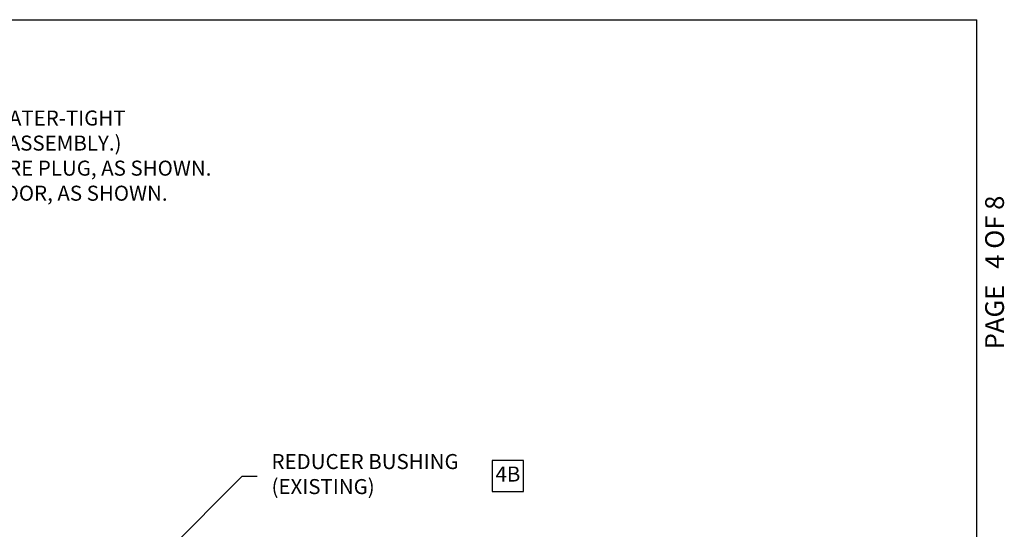
# Model space of a CAD drawing. Units: inches. Extents: x 0 to 10.3, y -0.2 to 7.6.
# Drawn here: x 5.1 to 10.3, y 4.9 to 7.6 of the extents above; entities that cross this region are included whole.
import ezdxf
from ezdxf.enums import TextEntityAlignment as Align

# ---------------------------------------------------------------- set-up
doc = ezdxf.new("R2010")
doc.units = ezdxf.units.IN
doc.header["$MEASUREMENT"] = 0
for name, color, linetype in [('TXT', 4, 'Continuous'), ('zBORDER', 8, 'Continuous'), ('zPAGE', 4, 'Continuous')]:
    doc.layers.add(name, color=color, linetype=linetype)
doc.styles.add('ARIAL', font='ARIAL.TTF')
doc.styles.get("Standard").update_dxf_attribs({"font": 'ARIAL.TTF'})
doc.dimstyles.get("Standard").update_dxf_attribs({"dimtxt": 0.18, "dimasz": 0.18, "dimexe": 0.18, "dimexo": 0.0625, "dimgap": 0.09, "dimtad": 0, "dimtih": 1, "dimtoh": 1, "dimdec": 4, "dimzin": 0, "dimdsep": 46, "dimtxsty": 'Standard', "dimcen": 0.09, "dimadec": 0, "dimazin": 0, "dimtfac": 1, "dimtdec": 4, "dimtofl": 0, "dimtmove": 0, "dimatfit": 3, "dimfxl": 0, "dimtolj": 1, "dimtzin": 0, "dimarcsym": 0})

# ---------------------------------------------------------------- blocks, each defined once
blk = doc.blocks.new('A SIZE_INST')
at = {"layer": 'zBORDER'}
for p in [(0.2638, 7.7875), (10.4563, 0.1725)]:
    blk.add_line(p, (10.4563, 7.7875), dxfattribs=at)
at = {"layer": 'zBORDER', "color": 4, "style": 'ARIAL'}
for tag, height, p in [('#1', 0.045, (6.4193, 0.5197)), ('#2', 0.045, (6.8239, 0.5155)), ('REVNAME', 0.045, (7.0574, 0.5158)), ('PART#', 0.07, (10.1105, 0.4999)), ('MODEL(S)', 0.08, (8.4981, 0.4525)), ('NAME1', 0.045, (6.4588, 0.364)), ('NAME2', 0.045, (7.0567, 0.3632)), ('TITLE:', 0.08, (8.4959, 0.3278)), ('REV.', 0.07, (10.1282, 0.3073)), ('NAME3', 0.045, (6.4999, 0.2116)), ('1', 0.0504, (10.0824, 0.2116)), ('X', 0.0504, (10.3312, 0.2116))]:
    blk.add_attdef(tag, text='', height=height, dxfattribs=at).set_placement(p, align=Align.MIDDLE_CENTER)
at = {"layer": 'zBORDER', "color": 4, "style": 'ARIAL', "width": 0.9}
for tag, p in [('DATE2', (6.9573, 0.2116)), ('SC', (7.5641, 0.2116)), ('DWG.TYPE', (8.879, 0.2116))]:
    blk.add_attdef(tag, text='', height=0.045, dxfattribs=at).set_placement(p, align=Align.MIDDLE_CENTER)
at = {"layer": 'zBORDER', "color": 4, "style": 'ARIAL'}
blk.add_attdef('YR', (0.5148, 0.0298), '', height=0.1, dxfattribs=at)
at = {"layer": 'zPAGE', "color": 4, "style": 'ARIAL'}
blk.add_text('PAGE', height=0.1, rotation=90, dxfattribs=at).set_placement((10.6009, 6.0329))
blk.add_attdef("PG#'S", (10.6009, 6.462), '', height=0.1, rotation=90, dxfattribs=at)

msp = doc.modelspace()

# ---------------------------------------------------------------- linework, layer by layer
at = {"layer": 'TXT'}
msp.add_line((6.2833, 5.1862), (6.3632, 5.1862), dxfattribs=at)
msp.add_lwpolyline([(7.6141, 5.1029), (7.7808, 5.1029), (7.7808, 5.2696), (7.6141, 5.2696)], close=True, dxfattribs=at)

# ---------------------------------------------------------------- block references
ref = msp.add_blockref('A SIZE_INST', (-0.2638, -0.1725))
ref.add_attrib("PG#'S", '4 OF 8', (10.3371, 6.2895), dxfattribs={"layer": 'zPAGE', "color": 4, "height": 0.1, "rotation": 90, "style": 'ARIAL'})

# ---------------------------------------------------------------- texts
at = {"layer": 'TXT', "insert": (0.1246, 7.2649), "char_height": 0.08, "attachment_point": 1}
msp.add_mtext('{NOTES: (CONTINUED FROM SHEET 3)\\P \\PKIT INSTALLATION INSTRUCTION:  (NOTE:  ALL THREADED CONNECTIONS MUST BE SEALED TO WATER-TIGHT\\P  CONDITION.  APPLY FULL BEAD OF APPROPRIATE THREAD SEALANT OR TEFLON TAPE PRIOR TO ASSEMBLY.)\\P        \\P\\C1;  \\C256;4    A)  ASSEMBLE SP158B VALVE, 1/2" CLOSE NIPPLE, 1/2" BARBED CONNECTOR, AND 1/2" SQUARE PLUG, AS SHOWN.\\P        B)  ATTACH ASSEMBLED PARTS TO HEX BUSHING WITH 1/2" BARBED CONNECTOR FACING FLOOR, AS SHOWN.\\P\\P(NOTES CONTINUED ON SHEET 5.)\\P }', dxfattribs=at)
at = {"layer": 'TXT', "style": 'ARIAL'}
for s, insert, char_height, attachment_point in [('{REDUCER BUSHING\\P(EXISTING)}', (6.4397, 5.1862), 0.079968, 4), ('{4B}', (7.6975, 5.1862), 0.08, 5)]:
    msp.add_mtext(s, dxfattribs=dict(at, insert=insert, char_height=char_height, attachment_point=attachment_point))

# ---------------------------------------------------------------- leaders
at = {"layer": 'TXT'}
msp.add_leader([(5.0379, 3.9329), (6.2833, 5.1862)], dimstyle='Standard', override={"dimasz": 0.1, "dimgap": 0.12, "dimtad": 0}, dxfattribs=at)

doc.saveas('drawing.dxf')
